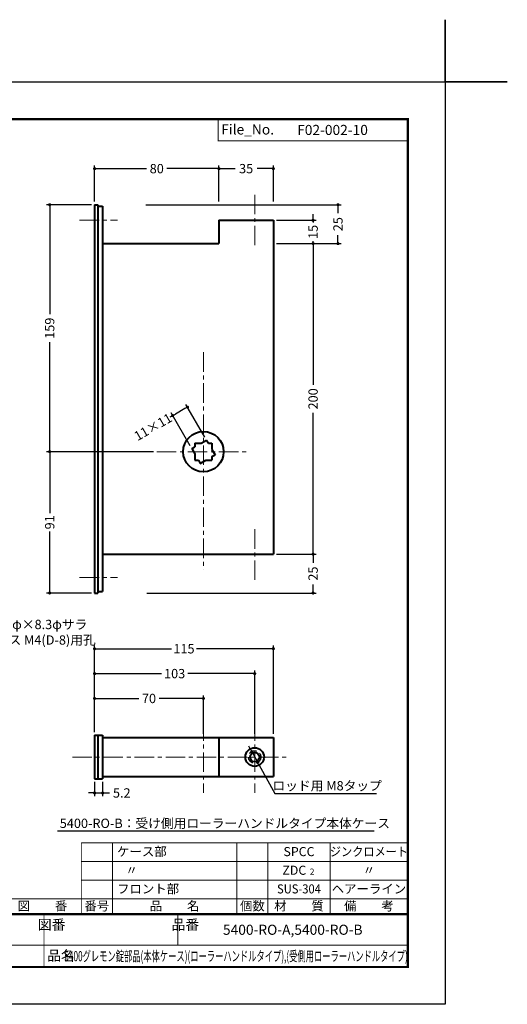
# Model space of a CAD drawing. Extents: x -40 to 880, y -40 to 634.
# Drawn here: x 566 to 880, y 0 to 634 of the extents above; entities that cross this region are included whole.
import ezdxf
from ezdxf import colors
from ezdxf.entities.mleader import LeaderData, LeaderLine
from ezdxf.enums import TextEntityAlignment as Align
from ezdxf.math import Vec2, Vec3

# ---------------------------------------------------------------- set-up
doc = ezdxf.new("R2010")
doc.units = 0
doc.header["$LTSCALE"] = 10
doc.header["$MEASUREMENT"] = 0
doc.linetypes.add('CENTER', pattern=[2, 1.25, -0.25, 0.25, -0.25])
doc.linetypes.add('DASHED', pattern=[0.75, 0.5, -0.25])
doc.layers.get('0').update_dxf_attribs({"linetype": 'CONTINUOUS'})
doc.layers.get('DEFPOINTS').update_dxf_attribs({"color": 252, "linetype": 'CONTINUOUS'})
doc.layers.add('CENTER', color=6, linetype='CENTER', lineweight=5)
doc.layers.add('HONTAI', color=7, linetype='CONTINUOUS', lineweight=40)
for name, color, linetype in [('HONTAIFUKASIBU', 2, 'DASHED'), ('SUNPOU', 11, 'CONTINUOUS'), ('TEXT', 4, 'CONTINUOUS'), ('ZUWAKU', 5, 'CONTINUOUS')]:
    doc.layers.add(name, color=color, linetype=linetype)
doc.styles.get("Standard").update_dxf_attribs({"font": 'TXT.SHX', "bigfont": 'extfont.shx'})
doc.styles.add('TATE', font='txt.shx', dxfattribs={"bigfont": 'extfont.shx'})
doc.dimstyles.get("Standard").update_dxf_attribs({"dimtxt": 0.18, "dimasz": 0.18, "dimexe": 0.18, "dimexo": 0.0625, "dimgap": 0.09, "dimtad": 0, "dimtih": 1, "dimtoh": 1, "dimdec": 4, "dimzin": 0, "dimdsep": 46, "dimtxsty": 'STANDARD', "dimcen": 0.09, "dimadec": 0, "dimazin": 0, "dimtfac": 1, "dimtdec": 4, "dimtofl": 0, "dimtmove": 2, "dimatfit": 3, "dimfxl": 1, "dimtolj": 1, "dimtzin": 0, "dimarcsym": 0})

# ---------------------------------------------------------------- blocks, each defined once
blk = doc.blocks.new('_DOT')
at = {"color": 0, "linetype": 'ByBlock'}
blk.add_line((-0.5, 0), (-1, 0), dxfattribs=at)
at = {"color": 0, "linetype": 'ByBlock', "const_width": 0.5}
blk.add_lwpolyline([(-0.25, 0, 1), (0.25, 0, 1)], format="xyb", close=True, dxfattribs=at)
blk = doc.blocks.new('*D6')
at = {"layer": 'DEFPOINTS', "color": 0, "transparency": 16777216}
for p in [(585.65, 514.84), (614.52, 514.84), (654.52, 355.84)]:
    blk.add_point(p, dxfattribs=at)
at = {"layer": 'SUNPOU', "color": 0, "transparency": 16777216}
for p, q in [((612.52, 514.84), (583.65, 514.84)), ((585.65, 512.84), (585.65, 444.34)), ((585.65, 357.84), (585.65, 426.34))]:
    blk.add_line(p, q, dxfattribs=at)
at = {"layer": 'SUNPOU', "color": 0, "transparency": 16777216, "xscale": 2, "yscale": 2, "zscale": 2}
for p, rotation in [((585.65, 514.84), 90), ((585.65, 355.84), 270)]:
    blk.add_blockref('_DOT', p, dxfattribs=dict(at, rotation=rotation))
at = {"layer": 'SUNPOU', "color": 4, "transparency": 16777216, "insert": (585.65, 435.34), "char_height": 6, "attachment_point": 5, "rotation": 90}
blk.add_mtext('\\A1;159', dxfattribs=at)
blk = doc.blocks.new('*D7')
at = {"layer": 'DEFPOINTS', "color": 0, "transparency": 16777216}
for p in [(585.65, 355.84), (654.52, 355.84), (614.52, 264.84)]:
    blk.add_point(p, dxfattribs=at)
at = {"layer": 'SUNPOU', "color": 0, "transparency": 16777216}
for p, q in [((652.52, 355.84), (583.65, 355.84)), ((585.65, 353.84), (585.65, 316.34)), ((585.65, 266.84), (585.65, 304.34)), ((612.52, 264.84), (583.65, 264.84))]:
    blk.add_line(p, q, dxfattribs=at)
at = {"layer": 'SUNPOU', "color": 0, "transparency": 16777216, "xscale": 2, "yscale": 2, "zscale": 2}
for p, rotation in [((585.65, 355.84), 90), ((585.65, 264.84), 270)]:
    blk.add_blockref('_DOT', p, dxfattribs=dict(at, rotation=rotation))
at = {"layer": 'SUNPOU', "color": 4, "transparency": 16777216, "insert": (585.65, 310.34), "char_height": 6, "attachment_point": 5, "rotation": 90}
blk.add_mtext('\\A1;91', dxfattribs=at)
blk = doc.blocks.new('*D10')
at = {"layer": 'DEFPOINTS', "color": 0, "transparency": 16777216}
for p in [(729.52, 538.09), (694.52, 514.84), (729.52, 514.84)]:
    blk.add_point(p, dxfattribs=at)
at = {"layer": 'SUNPOU', "color": 0, "transparency": 16777216}
for p, q in [((729.52, 516.84), (729.52, 540.09)), ((696.52, 538.09), (705.02, 538.09)), ((727.52, 538.09), (719.02, 538.09))]:
    blk.add_line(p, q, dxfattribs=at)
at = {"layer": 'SUNPOU', "color": 0, "transparency": 16777216, "xscale": 2, "yscale": 2, "zscale": 2, "rotation": 180}
blk.add_blockref('_DOT', (694.52, 538.09), dxfattribs=at)
at = {"layer": 'SUNPOU', "color": 0, "transparency": 16777216, "xscale": 2, "yscale": 2, "zscale": 2}
blk.add_blockref('_DOT', (729.52, 538.09), dxfattribs=at)
at = {"layer": 'SUNPOU', "color": 4, "transparency": 16777216, "insert": (712.02, 538.09), "char_height": 6, "attachment_point": 5}
blk.add_mtext('\\A1;35', dxfattribs=at)
blk = doc.blocks.new('*D11')
at = {"layer": 'DEFPOINTS', "color": 0, "transparency": 16777216}
for p in [(694.52, 538.09), (614.52, 514.84), (694.52, 514.84)]:
    blk.add_point(p, dxfattribs=at)
at = {"layer": 'SUNPOU', "color": 0, "transparency": 16777216}
for p, q in [((614.52, 516.84), (614.52, 540.09)), ((694.52, 516.84), (694.52, 540.09)), ((616.52, 538.09), (648.02, 538.09)), ((692.52, 538.09), (661.02, 538.09))]:
    blk.add_line(p, q, dxfattribs=at)
at = {"layer": 'SUNPOU', "color": 0, "transparency": 16777216, "xscale": 2, "yscale": 2, "zscale": 2, "rotation": 180}
blk.add_blockref('_DOT', (614.52, 538.09), dxfattribs=at)
at = {"layer": 'SUNPOU', "color": 0, "transparency": 16777216, "xscale": 2, "yscale": 2, "zscale": 2}
blk.add_blockref('_DOT', (694.52, 538.09), dxfattribs=at)
at = {"layer": 'SUNPOU', "color": 4, "transparency": 16777216, "insert": (654.52, 538.09), "char_height": 6, "attachment_point": 5}
blk.add_mtext('\\A1;80', dxfattribs=at)
blk = doc.blocks.new('*D12')
at = {"layer": 'DEFPOINTS', "color": 0, "transparency": 16777216}
for p in [(674.29, 384.56), (686.54, 363.35), (677.01, 357.85)]:
    blk.add_point(p, dxfattribs=at)
at = {"layer": 'SUNPOU', "color": 0, "transparency": 16777216}
for p, q in [((676.01, 359.58), (663.76, 380.79)), ((672.56, 383.56), (666.5, 380.06)), ((685.54, 365.08), (673.29, 386.29)), ((664.76, 379.06), (663.03, 378.06))]:
    blk.add_line(p, q, dxfattribs=at)
at = {"layer": 'SUNPOU', "color": 0, "transparency": 16777216, "xscale": 2, "yscale": 2, "zscale": 2}
for p, rotation in [((664.76, 379.06), 210), ((674.29, 384.56), 29.99999999999996)]:
    blk.add_blockref('_DOT', p, dxfattribs=dict(at, rotation=rotation))
at = {"layer": 'SUNPOU', "color": 4, "transparency": 16777216, "insert": (652.12, 371.76), "char_height": 6, "attachment_point": 5, "rotation": 30}
blk.add_mtext('\\A1;11×11', dxfattribs=at)
blk = doc.blocks.new('*D13')
at = {"layer": 'DEFPOINTS', "color": 0, "transparency": 16777216}
for p in [(729.52, 504.84), (729.52, 489.84), (755.08, 489.84)]:
    blk.add_point(p, dxfattribs=at)
at = {"layer": 'SUNPOU', "color": 0, "transparency": 16777216}
for p, q in [((755.08, 506.84), (755.08, 508.84)), ((731.52, 504.84), (757.08, 504.84)), ((755.08, 504.84), (755.08, 503.34)), ((731.52, 489.84), (757.08, 489.84)), ((755.08, 489.84), (755.08, 491.34)), ((755.08, 487.84), (755.08, 485.84))]:
    blk.add_line(p, q, dxfattribs=at)
at = {"layer": 'SUNPOU', "color": 0, "transparency": 16777216, "xscale": 2, "yscale": 2, "zscale": 2}
for p, rotation in [((755.08, 504.84), 270), ((755.08, 489.84), 90)]:
    blk.add_blockref('_DOT', p, dxfattribs=dict(at, rotation=rotation))
at = {"layer": 'SUNPOU', "color": 4, "transparency": 16777216, "insert": (755.08, 497.34), "char_height": 6, "attachment_point": 5, "rotation": 90}
blk.add_mtext('\\A1;15', dxfattribs=at)
blk = doc.blocks.new('*D14')
at = {"layer": 'DEFPOINTS', "color": 0, "transparency": 16777216}
for p in [(645.49, 514.84), (729.52, 489.84), (771.08, 489.84)]:
    blk.add_point(p, dxfattribs=at)
at = {"layer": 'SUNPOU', "color": 0, "transparency": 16777216}
for p, q in [((647.49, 514.84), (773.08, 514.84)), ((771.08, 512.84), (771.08, 509.34)), ((771.08, 491.84), (771.08, 495.34)), ((731.52, 489.84), (773.08, 489.84))]:
    blk.add_line(p, q, dxfattribs=at)
at = {"layer": 'SUNPOU', "color": 0, "transparency": 16777216, "xscale": 2, "yscale": 2, "zscale": 2}
for p, rotation in [((771.08, 514.84), 90), ((771.08, 489.84), 270)]:
    blk.add_blockref('_DOT', p, dxfattribs=dict(at, rotation=rotation))
at = {"layer": 'SUNPOU', "color": 4, "transparency": 16777216, "insert": (771.08, 502.34), "char_height": 6, "attachment_point": 5, "rotation": 90}
blk.add_mtext('\\A1;25', dxfattribs=at)
blk = doc.blocks.new('*D18')
at = {"layer": 'DEFPOINTS', "color": 0, "transparency": 16777216}
for p in [(684.52, 196.94), (614.52, 173.21), (684.52, 172.21)]:
    blk.add_point(p, dxfattribs=at)
at = {"layer": 'SUNPOU', "color": 0, "transparency": 16777216}
for p, q in [((614.52, 175.21), (614.52, 198.94)), ((616.52, 196.94), (643.02, 196.94)), ((682.52, 196.94), (656.02, 196.94)), ((684.52, 174.21), (684.52, 198.94))]:
    blk.add_line(p, q, dxfattribs=at)
at = {"layer": 'SUNPOU', "color": 0, "transparency": 16777216, "xscale": 2, "yscale": 2, "zscale": 2, "rotation": 180}
blk.add_blockref('_DOT', (614.52, 196.94), dxfattribs=at)
at = {"layer": 'SUNPOU', "color": 0, "transparency": 16777216, "xscale": 2, "yscale": 2, "zscale": 2}
blk.add_blockref('_DOT', (684.52, 196.94), dxfattribs=at)
at = {"layer": 'SUNPOU', "color": 4, "transparency": 16777216, "insert": (649.52, 196.94), "char_height": 6, "attachment_point": 5}
blk.add_mtext('\\A1;70', dxfattribs=at)
blk = doc.blocks.new('*D19')
at = {"layer": 'DEFPOINTS', "color": 0, "transparency": 16777216}
for p in [(717.52, 212.94), (614.52, 173.21), (717.52, 172.21)]:
    blk.add_point(p, dxfattribs=at)
at = {"layer": 'SUNPOU', "color": 0, "transparency": 16777216}
for p, q in [((614.52, 175.21), (614.52, 214.94)), ((616.52, 212.94), (657.52, 212.94)), ((715.52, 212.94), (674.52, 212.94)), ((717.52, 174.21), (717.52, 214.94))]:
    blk.add_line(p, q, dxfattribs=at)
at = {"layer": 'SUNPOU', "color": 0, "transparency": 16777216, "xscale": 2, "yscale": 2, "zscale": 2, "rotation": 180}
blk.add_blockref('_DOT', (614.52, 212.94), dxfattribs=at)
at = {"layer": 'SUNPOU', "color": 0, "transparency": 16777216, "xscale": 2, "yscale": 2, "zscale": 2}
blk.add_blockref('_DOT', (717.52, 212.94), dxfattribs=at)
at = {"layer": 'SUNPOU', "color": 4, "transparency": 16777216, "insert": (666.02, 212.94), "char_height": 6, "attachment_point": 5}
blk.add_mtext('\\A1;103', dxfattribs=at)
blk = doc.blocks.new('*D20')
at = {"layer": 'DEFPOINTS', "color": 0, "transparency": 16777216}
for p in [(729.52, 228.94), (614.52, 173.21), (729.52, 172.21)]:
    blk.add_point(p, dxfattribs=at)
at = {"layer": 'SUNPOU', "color": 0, "transparency": 16777216}
for p, q in [((614.52, 175.21), (614.52, 230.94)), ((616.52, 228.94), (664.02, 228.94)), ((727.52, 228.94), (680.02, 228.94)), ((729.52, 174.21), (729.52, 230.94))]:
    blk.add_line(p, q, dxfattribs=at)
at = {"layer": 'SUNPOU', "color": 0, "transparency": 16777216, "xscale": 2, "yscale": 2, "zscale": 2, "rotation": 180}
blk.add_blockref('_DOT', (614.52, 228.94), dxfattribs=at)
at = {"layer": 'SUNPOU', "color": 0, "transparency": 16777216, "xscale": 2, "yscale": 2, "zscale": 2}
blk.add_blockref('_DOT', (729.52, 228.94), dxfattribs=at)
at = {"layer": 'SUNPOU', "color": 4, "transparency": 16777216, "insert": (672.02, 228.94), "char_height": 6, "attachment_point": 5}
blk.add_mtext('\\A1;115', dxfattribs=at)
blk = doc.blocks.new('*D21')
at = {"layer": 'DEFPOINTS', "color": 0, "transparency": 16777216}
for p in [(729.61, 289.84), (646.15, 264.84), (755.08, 264.84)]:
    blk.add_point(p, dxfattribs=at)
at = {"layer": 'SUNPOU', "color": 0, "transparency": 16777216}
for p, q in [((755.08, 287.84), (755.08, 284.34)), ((755.08, 266.84), (755.08, 270.34)), ((648.15, 264.84), (757.08, 264.84))]:
    blk.add_line(p, q, dxfattribs=at)
at = {"layer": 'SUNPOU', "color": 0, "transparency": 16777216, "xscale": 2, "yscale": 2, "zscale": 2}
for p, rotation in [((755.08, 289.84), 90), ((755.08, 264.84), 270)]:
    blk.add_blockref('_DOT', p, dxfattribs=dict(at, rotation=rotation))
at = {"layer": 'SUNPOU', "color": 4, "transparency": 16777216, "insert": (755.08, 277.34), "char_height": 6, "attachment_point": 5, "rotation": 90}
blk.add_mtext('\\A1;25', dxfattribs=at)
blk = doc.blocks.new('*D24')
at = {"layer": 'DEFPOINTS', "color": 0, "transparency": 16777216}
for p in [(713.52, 489.84), (729.61, 289.84), (755.08, 289.84)]:
    blk.add_point(p, dxfattribs=at)
at = {"layer": 'SUNPOU', "color": 0, "transparency": 16777216}
for p, q in [((755.08, 487.84), (755.08, 398.84)), ((755.08, 291.84), (755.08, 380.84)), ((731.61, 289.84), (757.08, 289.84))]:
    blk.add_line(p, q, dxfattribs=at)
at = {"layer": 'SUNPOU', "color": 0, "transparency": 16777216, "xscale": 2, "yscale": 2, "zscale": 2}
for p, rotation in [((755.08, 489.84), 90), ((755.08, 289.84), 270)]:
    blk.add_blockref('_DOT', p, dxfattribs=dict(at, rotation=rotation))
at = {"layer": 'SUNPOU', "color": 4, "transparency": 16777216, "insert": (755.08, 389.84), "char_height": 6, "attachment_point": 5, "rotation": 90}
blk.add_mtext('\\A1;200', dxfattribs=at)
blk = doc.blocks.new('WAKU')
for points, const_width in [([(25, 285), (408, 285), (408, 12), (25, 12)], 0.7), ([(347, 285), (408, 285), (408, 278), (347, 278)], 0.3)]:
    blk.add_lwpolyline(points, close=True, dxfattribs=dict(const_width=const_width))
for points, const_width in [([(408, 34), (278, 34), (278, 29)], 0.3), ([(303, 34), (303, 29)], 0.3), ([(313, 34), (313, 29)], 0.3), ([(353, 34), (353, 29)], 0.3), ([(363, 34), (363, 29)], 0.3), ([(383, 34), (383, 29)], 0.3), ([(408, 29), (133, 29), (133, 12)], 0.7), ([(291, 12), (291, 29)], 0.3), ([(334, 19), (334, 29)], 0.3), ([(197, 19), (408, 19)], 0.3)]:
    blk.add_lwpolyline(points, dxfattribs=dict(const_width=const_width))
at = {"layer": 'TEXT'}
for s, p in [('図\u3000\u3000番', (290.5, 30.2)), ('番号', (308, 30.2)), ('品\u3000\u3000名', (333, 30.2)), ('個数', (358, 30.2)), ('材\u3000\u3000質', (373, 30.2)), ('備\u3000\u3000考', (395.5, 30.2))]:
    blk.add_text(s, height=2.925, dxfattribs=at).set_placement(p, align=Align.CENTER)
at = {"layer": 'TEXT', "style": 'TATE'}
for s, p in [('図番', (293.4625, 24)), ('品番', (336.4625, 24))]:
    blk.add_text(s, height=3.25, dxfattribs=at).set_placement(p, align=Align.CENTER)
at = {"layer": 'TEXT'}
blk.add_text('品名', height=3.25, dxfattribs=at).set_placement((292, 14.0375))
blk = doc.blocks.new('*D50')
at = {"layer": 'DEFPOINTS', "color": 0, "transparency": 16777216}
for p in [(715.6, 162.72), (719.44, 155.7)]:
    blk.add_point(p, dxfattribs=at)
at = {"layer": 'SUNPOU', "color": 0, "lineweight": -2, "transparency": 16777216}
for p, q in [((714.64, 164.47), (713.68, 166.22)), ((715.6, 162.72), (719.44, 155.7)), ((720.4, 153.94), (730.37, 135.73)), ((730.37, 135.73), (795.88, 135.73))]:
    blk.add_line(p, q, dxfattribs=at)
at = {"layer": 'SUNPOU', "color": 0, "lineweight": -2, "transparency": 16777216, "xscale": 2, "yscale": 2, "zscale": 2}
for p, rotation in [((715.6, 162.72), 298.6823167501168), ((719.44, 155.7), 118.6823167501168)]:
    blk.add_blockref('_DOT', p, dxfattribs=dict(at, rotation=rotation))
at = {"layer": 'SUNPOU', "color": 4, "transparency": 16777216, "insert": (764.12, 140.73), "char_height": 6, "attachment_point": 5}
blk.add_mtext('\\A1;{ロッド用 M8タップ}', dxfattribs=at)
blk = doc.blocks.new('*D51')
at = {"layer": 'DEFPOINTS', "color": 0, "transparency": 16777216}
for p in [(614.52, 145.21), (619.72, 145.21), (619.72, 136.1)]:
    blk.add_point(p, dxfattribs=at)
at = {"layer": 'SUNPOU', "color": 0, "lineweight": -2, "transparency": 16777216}
for p, q in [((614.52, 143.21), (614.52, 134.1)), ((619.72, 143.21), (619.72, 134.1)), ((612.52, 136.1), (610.52, 136.1)), ((614.52, 136.1), (619.72, 136.1)), ((621.72, 136.1), (624.02, 136.1))]:
    blk.add_line(p, q, dxfattribs=at)
at = {"layer": 'SUNPOU', "color": 0, "lineweight": -2, "transparency": 16777216, "xscale": 2, "yscale": 2, "zscale": 2}
blk.add_blockref('_DOT', (614.52, 136.1), dxfattribs=at)
at = {"layer": 'SUNPOU', "color": 0, "lineweight": -2, "transparency": 16777216, "xscale": 2, "yscale": 2, "zscale": 2, "rotation": 180}
blk.add_blockref('_DOT', (619.72, 136.1), dxfattribs=at)
at = {"layer": 'SUNPOU', "color": 4, "transparency": 16777216, "insert": (632.02, 136.1), "char_height": 6, "attachment_point": 5}
blk.add_mtext('\\A1;5.2', dxfattribs=at)

msp = doc.modelspace()

# ---------------------------------------------------------------- linework, layer by layer
at = {"layer": 'CENTER'}
for p, q in [((717.52191, 521.30155), (717.52191, 488.37127)), ((604.86571, 504.83641), (629.17811, 504.83641)), ((684.52191, 419.85017), (684.52191, 279.83641)), ((654.52191, 355.83641), (714.52191, 355.83641)), ((717.52191, 273.37127), (717.52191, 306.30155)), ((604.86571, 274.83641), (629.17811, 274.83641)), ((684.52191, 182.20588), (684.52191, 136.20588)), ((717.52191, 182.20588), (717.52191, 136.20588)), ((600.25298, 159.20588), (739.52191, 159.20588))]:
    msp.add_line(p, q, dxfattribs=at)
at = {"layer": 'DEFPOINTS'}
for points in [[(840, 594), (880, 594), (840, 594), (840, 634)], [(0, 594), (840, 594), (840, 0), (0, 0)]]:
    msp.add_lwpolyline(points, close=True, dxfattribs=at)
at = {"layer": 'HONTAI'}
for p, q in [((614.52191, 514.83641), (616.52191, 514.83641)), ((614.52191, 514.83641), (614.52191, 264.83641)), ((616.52191, 514.83641), (616.52191, 264.83641)), ((616.52191, 513.83641), (619.72191, 513.83641)), ((619.72191, 513.83641), (619.72191, 265.83641)), ((694.52191, 504.83641), (729.52191, 504.83641)), ((694.52191, 504.83641), (694.52191, 489.83641)), ((729.52191, 504.83641), (729.52191, 289.83641)), ((619.72191, 489.83641), (694.52191, 489.83641)), ((683.04819, 361.33641), (686.53505, 363.34955)), ((686.53505, 363.34955), (687.69734, 361.33641)), ((677.00877, 357.84955), (679.02191, 359.01183)), ((677.00877, 357.84955), (679.02191, 354.36269)), ((679.02191, 361.33641), (683.04819, 361.33641)), ((679.02191, 361.33641), (679.02191, 359.01183)), ((687.69734, 361.33641), (690.02191, 361.33641)), ((690.02191, 361.33641), (690.02191, 357.31013)), ((690.02191, 357.31013), (692.03505, 353.82327)), ((679.02191, 354.36269), (679.02191, 350.33641)), ((679.02191, 350.33641), (681.34648, 350.33641)), ((681.34648, 350.33641), (682.50877, 348.32327)), ((682.50877, 348.32327), (685.99563, 350.33641)), ((685.99563, 350.33641), (690.02191, 350.33641)), ((690.02191, 352.66098), (692.03505, 353.82327)), ((690.02191, 352.66098), (690.02191, 350.33641)), ((619.72191, 289.83641), (729.52191, 289.83641)), ((614.52191, 264.83641), (616.52191, 264.83641)), ((616.52191, 265.83641), (619.72191, 265.83641)), ((614.52191, 173.20588), (619.72191, 173.20588)), ((614.52191, 173.20588), (614.52191, 145.20588)), ((616.52191, 173.20588), (616.52191, 145.20588)), ((619.72191, 173.20588), (619.72191, 145.20588)), ((619.72191, 171.70588), (729.52191, 171.70588)), ((694.52191, 171.70588), (694.52191, 146.70588)), ((729.52191, 171.70588), (729.52191, 146.70588)), ((619.72191, 146.70588), (729.52191, 146.70588)), ((614.52191, 145.20588), (619.72191, 145.20588))]:
    msp.add_line(p, q, dxfattribs=at)
for centre, radius in [((684.52191, 355.83641), 13), ((717.52191, 159.20588), 6), ((717.52191, 159.20588), 3)]:
    msp.add_circle(centre, radius, dxfattribs=at)
at = {"layer": 'HONTAIFUKASIBU'}
msp.add_circle((717.52191, 159.20588), 4, dxfattribs=at)
at = {"layer": 'SUNPOU'}
msp.add_line((794.34712, 111.54608), (590.63009, 111.54608), dxfattribs=at)
at = {"layer": 'ZUWAKU', "const_width": 0.6}
for points in [[(816, 104), (816, 68), (606, 68)], [(606, 68), (606, 104)], [(816, 104), (606, 104)], [(626, 104), (626, 68)], [(706, 104), (706, 68)], [(726, 104), (726, 68)], [(766, 104), (766, 68)], [(816, 92), (606, 92)], [(816, 80), (606, 80)]]:
    msp.add_lwpolyline(points, dxfattribs=at)

# ---------------------------------------------------------------- block references
at = {"layer": 'ZUWAKU', "xscale": 2, "yscale": 2, "zscale": 2}
msp.add_blockref('WAKU', (0, 0), dxfattribs=at)

# ---------------------------------------------------------------- texts
at = {"layer": 'TEXT'}
for s, height, p in [('File_No.', 6.5, (696, 560.075)), ('F02-002-10', 6.5, (744.84303, 559.75)), ('5400-RO-B：受け側用ローラーハンドルタイプ本体ケース', 6, (592.12018, 113.54608)), ('ケース部', 5.85, (629, 95.4)), ('   〃', 5.85, (629, 83.4)), ('2', 4, (752.95559, 83.4)), ('フロント部', 5.85, (629, 71.4))]:
    msp.add_text(s, height=height, dxfattribs=at).set_placement(p)
for s, height, width, p in [('ジンクロメート', 5.85, 0.9, (791, 95.4)), ('SUS-304', 5.85, 0.9, (746, 71.4)), ('5400グレモン錠部品(本体ケース)(ローラーハンドルタイプ),(受側用ローラーハンドルタイプ)', 6.5, 0.6, (705.5, 27.75))]:
    msp.add_text(s, height=height, dxfattribs=dict(at, width=width)).set_placement(p, align=Align.CENTER)
for s, height, p in [('SPCC', 5.85, (746, 95.4)), ('ZDC', 5.85, (743, 83.4)), ('〃', 5.85, (791, 83.4)), ('ヘアーライン', 5.85, (791, 71.4)), ('5400-RO-A,5400-RO-B', 6.5, (742, 44.75))]:
    msp.add_text(s, height=height, dxfattribs=at).set_placement(p, align=Align.CENTER)

# ---------------------------------------------------------------- dimensions: what is measured, and where the dimension line sits
at = {"layer": 'SUNPOU'}
for base, p1, p2, override, picture, middle in [((694.52191, 538.09451), (614.52191, 514.83641), (694.52191, 514.83641), {"dimscale": 2, "dimtxt": 3, "dimasz": 1, "dimexe": 1, "dimexo": 1, "dimgap": 1, "dimtih": 0, "dimtoh": 0, "dimzin": 8, "dimblk1": 'DOT', "dimblk2": 'DOT', "dimsah": 1, "dimcen": 0.5, "dimclrt": 4, "dimtix": 1, "dimtofl": 1, "dimtmove": 0}, '*D11', (654.52191, 538.09451)), ((729.52191, 538.09451), (694.52191, 514.83641), (729.52191, 514.83641), {"dimscale": 2, "dimtxt": 3, "dimasz": 1, "dimexe": 1, "dimexo": 1, "dimgap": 1, "dimtih": 0, "dimtoh": 0, "dimzin": 8, "dimblk1": 'DOT', "dimblk2": 'DOT', "dimsah": 1, "dimcen": 0.5, "dimse1": 1, "dimclrt": 4, "dimtix": 1, "dimtofl": 1, "dimtmove": 1}, '*D10', (712.02191, 538.09451)), ((729.52191, 228.94092), (614.52191, 173.20588), (729.52191, 172.20588), {"dimscale": 2, "dimtxt": 3, "dimasz": 1, "dimexe": 1, "dimexo": 1, "dimgap": 1, "dimtih": 0, "dimtoh": 0, "dimzin": 8, "dimblk1": 'DOT', "dimblk2": 'DOT', "dimsah": 1, "dimcen": 0.5, "dimclrt": 4, "dimtix": 1, "dimtofl": 1, "dimtmove": 0}, '*D20', (672.02191, 228.94092)), ((717.52191, 212.94092), (614.52191, 173.20588), (717.52191, 172.20588), {"dimscale": 2, "dimtxt": 3, "dimasz": 1, "dimexe": 1, "dimexo": 1, "dimgap": 1, "dimtih": 0, "dimtoh": 0, "dimzin": 8, "dimblk1": 'DOT', "dimblk2": 'DOT', "dimsah": 1, "dimcen": 0.5, "dimclrt": 4, "dimtix": 1, "dimtofl": 1, "dimtmove": 0}, '*D19', (666.02191, 212.94092)), ((684.52191, 196.94092), (614.52191, 173.20588), (684.52191, 172.20588), {"dimscale": 2, "dimtxt": 3, "dimasz": 1, "dimexe": 1, "dimexo": 1, "dimgap": 1, "dimtih": 0, "dimtoh": 0, "dimzin": 8, "dimblk1": 'DOT', "dimblk2": 'DOT', "dimsah": 1, "dimcen": 0.5, "dimclrt": 4, "dimtix": 1, "dimtofl": 1, "dimtmove": 0}, '*D18', (649.52191, 196.94092))]:
    dim = msp.add_linear_dim(base=base, p1=p1, p2=p2, dimstyle='STANDARD', override=override, dxfattribs=at)
    dim.commit()
    dim.dimension.update_dxf_attribs({"geometry": picture, "text_midpoint": middle})
for base, p1, p2, override, picture, middle in [((585.64511, 514.83641), (654.52191, 355.83641), (614.52191, 514.83641), {"dimscale": 2, "dimtxt": 3, "dimasz": 1, "dimexe": 1, "dimexo": 1, "dimgap": 1, "dimtih": 0, "dimtoh": 0, "dimzin": 8, "dimblk1": 'DOT', "dimblk2": 'DOT', "dimsah": 1, "dimcen": 0.5, "dimse1": 1, "dimclrt": 4, "dimtix": 1, "dimtofl": 1, "dimtmove": 1}, '*D6', (585.64511, 435.33641)), ((771.07633, 489.83641), (645.49228, 514.83641), (729.52191, 489.83641), {"dimscale": 2, "dimtxt": 3, "dimasz": 1, "dimexe": 1, "dimexo": 1, "dimgap": 1, "dimtih": 0, "dimtoh": 0, "dimzin": 8, "dimblk1": 'DOT', "dimblk2": 'DOT', "dimsah": 1, "dimcen": 0.5, "dimclrt": 4, "dimtix": 1, "dimtofl": 1, "dimtmove": 0}, '*D14', (771.07633, 502.33641)), ((755.07633, 489.83641), (729.52191, 504.83641), (729.52191, 489.83641), {"dimscale": 2, "dimtxt": 3, "dimasz": 1, "dimexe": 1, "dimexo": 1, "dimgap": 1, "dimtih": 0, "dimtoh": 0, "dimzin": 8, "dimblk1": 'DOT', "dimblk2": 'DOT', "dimsah": 1, "dimcen": 0.5, "dimclrt": 4, "dimtix": 1, "dimtofl": 1, "dimtmove": 0}, '*D13', (755.07633, 497.33641)), ((755.07633, 289.83641), (713.52191, 489.83641), (729.61399, 289.83641), {"dimscale": 2, "dimtxt": 3, "dimasz": 1, "dimexe": 1, "dimexo": 1, "dimgap": 1, "dimtih": 0, "dimtoh": 0, "dimzin": 8, "dimblk1": 'DOT', "dimblk2": 'DOT', "dimsah": 1, "dimcen": 0.5, "dimse1": 1, "dimclrt": 4, "dimtix": 1, "dimtofl": 1, "dimtmove": 1}, '*D24', (755.07633, 389.83641)), ((585.64511, 355.83641), (614.52191, 264.83641), (654.52191, 355.83641), {"dimscale": 2, "dimtxt": 3, "dimasz": 1, "dimexe": 1, "dimexo": 1, "dimgap": 1, "dimtih": 0, "dimtoh": 0, "dimzin": 8, "dimblk1": 'DOT', "dimblk2": 'DOT', "dimsah": 1, "dimcen": 0.5, "dimclrt": 4, "dimtix": 1, "dimtofl": 1, "dimtmove": 0}, '*D7', (585.64511, 310.33641)), ((755.07633, 264.83641), (729.61399, 289.83641), (646.15418, 264.83641), {"dimscale": 2, "dimtxt": 3, "dimasz": 1, "dimexe": 1, "dimexo": 1, "dimgap": 1, "dimtih": 0, "dimtoh": 0, "dimzin": 8, "dimblk1": 'DOT', "dimblk2": 'DOT', "dimsah": 1, "dimcen": 0.5, "dimse1": 1, "dimclrt": 4, "dimtix": 1, "dimtofl": 1, "dimtmove": 1}, '*D21', (755.07633, 277.33641))]:
    dim = msp.add_linear_dim(base=base, p1=p1, p2=p2, angle=90, dimstyle='STANDARD', override=override, dxfattribs=at)
    dim.commit()
    dim.dimension.update_dxf_attribs({"geometry": picture, "text_midpoint": middle})
dim = msp.add_linear_dim(base=(674.29112, 384.55666), p1=(677.00877, 357.84955), p2=(686.53505, 363.34955), angle=30, text='11×11', dimstyle='STANDARD', override={"dimscale": 2, "dimtxt": 3, "dimasz": 1, "dimexe": 1, "dimexo": 1, "dimgap": 1, "dimtih": 0, "dimtoh": 0, "dimzin": 8, "dimblk1": 'DOT', "dimblk2": 'DOT', "dimsah": 1, "dimcen": 0.5, "dimclrt": 4, "dimtix": 1, "dimtofl": 1, "dimtmove": 0}, dxfattribs=at)
dim.commit()
dim.dimension.update_dxf_attribs({"geometry": '*D12', "text_midpoint": (652.12087, 371.75666), "dimtype": 161})
dim = msp.add_diameter_dim_2p(p1=(715.6021, 162.71505), p2=(719.44172, 155.6967), text='{ロッド用 M8タップ}', dimstyle='STANDARD', override={"dimscale": 2, "dimtxt": 3, "dimasz": 1, "dimexe": 1, "dimexo": 1, "dimgap": 1, "dimtad": 1, "dimzin": 8, "dimblk1": 'DOT', "dimblk2": 'DOT', "dimsah": 1, "dimcen": 0.5, "dimclrt": 4, "dimtix": 1, "dimtofl": 1, "dimtmove": 0, "dimatfit": 0}, dxfattribs=at)
dim.commit()
dim.dimension.update_dxf_attribs({"geometry": '*D50', "text_midpoint": (764.12242, 135.72978), "dimtype": 163})
dim = msp.add_linear_dim(base=(619.72191, 136.10124), p1=(614.52191, 145.20588), p2=(619.72191, 145.20588), dimstyle='STANDARD', override={"dimscale": 2, "dimtxt": 3, "dimasz": 1, "dimexe": 1, "dimexo": 1, "dimgap": 1, "dimtih": 0, "dimtoh": 0, "dimzin": 8, "dimblk1": 'DOT', "dimblk2": 'DOT', "dimsah": 1, "dimcen": 0.5, "dimclrt": 4, "dimtix": 1, "dimtofl": 1, "dimtmove": 0}, dxfattribs=at)
dim.commit()
dim.dimension.update_dxf_attribs({"geometry": '*D51', "text_midpoint": (632.02191, 136.10124), "dimtype": 160})

# ---------------------------------------------------------------- leaders
at = {"layer": 'TEXT'}
ml = msp.add_multileader_mtext('Standard', dxfattribs=at)
ml.set_content('4-4.5φ×8.3φサラ\\P皿ビス M4(D-8)用孔', color=256, style='STANDARD')
ml.set_leader_properties()
ml.build(insert=Vec2(0, 0))
ml.multileader.update_dxf_attribs({"text_right_attachment_type": 6, "dogleg_length": 5, "arrow_head_size": 3})
ctx = ml.context
ctx.base_point, ctx.char_height, ctx.arrow_head_size, ctx.landing_gap_size, ctx.plane_origin = Vec3(542.66052, 244.58935), 6, 3, 0.09, Vec3(522.34001, 271.12525)
ctx.right_attachment = 6
notes = []
notes.append((ctx, [(0, (1, 1, 0), (537.66052, 244.58935), (1, 0), 5, [(0, [(522.34001, 271.12525)], 0, [])])]))
ctx.mtext.insert, ctx.mtext.flow_direction = Vec3(542.75052, 247.58935), 5
for ctx, leaders in notes:
    for number, flags, end, landing, length, lines in leaders:
        leader = LeaderData()
        leader.index, (leader.has_last_leader_line, leader.has_dogleg_vector, leader.attachment_direction) = number, flags
        leader.last_leader_point, leader.dogleg_vector, leader.dogleg_length = Vec3(end), Vec3(landing), length
        for number, points, colour, breaks in lines:
            line = LeaderLine()
            line.index, line.vertices, line.color, line.breaks = number, Vec3.list(points), colors.encode_raw_color(colour), breaks
            leader.lines.append(line)
        ctx.leaders.append(leader)

doc.saveas('drawing.dxf')
